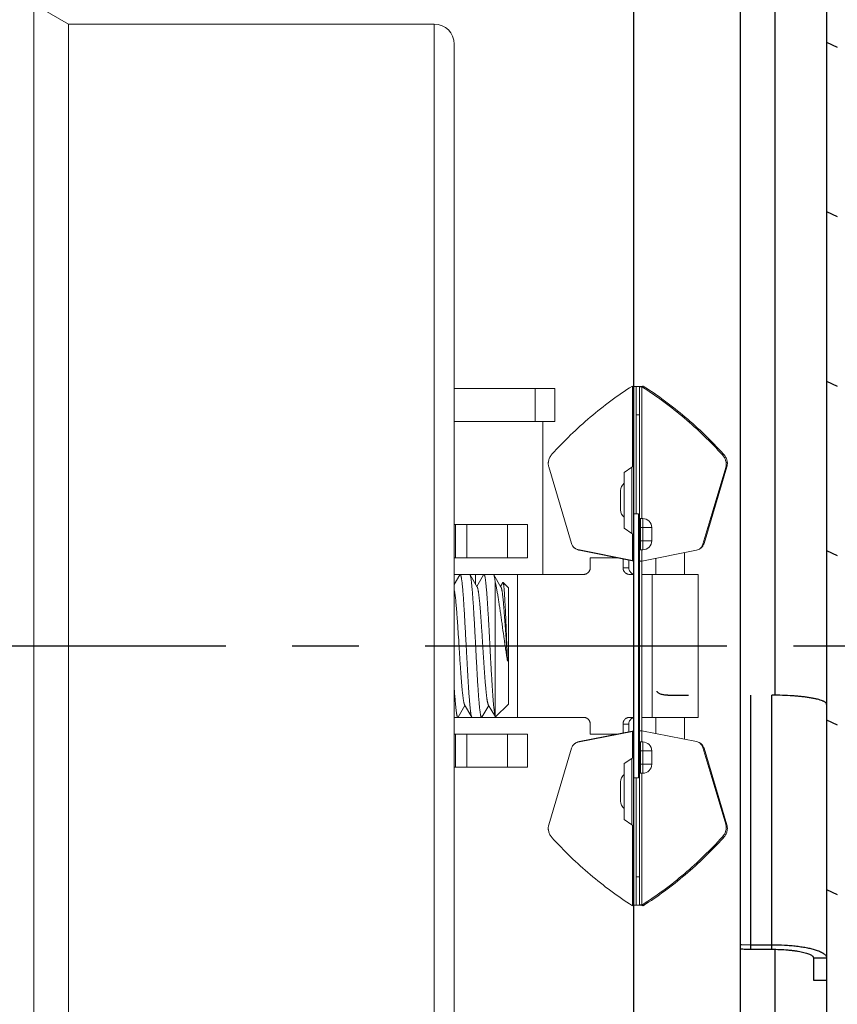
# Model space of a CAD drawing. Units: inches. Extents: x 0.6 to 14.3, y 0.4 to 8.2.
# Drawn here: x 4.7 to 6, y 4.2 to 5.7 of the extents above; entities that cross this region are included whole.
import ezdxf

# ---------------------------------------------------------------- set-up
doc = ezdxf.new("R2010")
doc.units = ezdxf.units.IN
doc.header["$LTSCALE"] = 0.605
doc.header["$MEASUREMENT"] = 0
doc.linetypes.add('CENTER2', pattern=[1.125, 0.75, -0.125, 0.125, -0.125])
doc.layers.get('0').update_dxf_attribs({"linetype": 'CONTINUOUS'})
doc.layers.add('12_COMPONENTS', color=7, linetype='CONTINUOUS')

msp = doc.modelspace()

# ---------------------------------------------------------------- hatches: boundary and pattern name
at = {"linetype": 'Continuous'}
h = msp.add_hatch(dxfattribs=at)
h.set_pattern_fill('DEFAULT__1', color=2, scale=0.230947, angle=155, style=0, pattern_type=0)
h.set_pattern_definition([(155, (-2.18331, 10.49855), (-0.0976025, -0.209309), [])])
edge = h.paths.add_edge_path()
edge.add_line((5.8834, 3.1102), (5.8834, 3.1277))
edge.add_spline(control_points=[(5.9614, 3.2509), (5.9614, 3.1967), (5.9324, 3.1509), (5.8834, 3.1277)], knot_values=[0, 0, 0, 0, 1, 1, 1, 1], weights=[1, 0.896666, 0.896666, 1], degree=3, periodic=0)
edge.add_line((5.9614, 3.2509), (5.9614, 6.2819))
edge.add_spline(control_points=[(5.9614, 6.2819), (5.9614, 6.3362), (5.9324, 6.382), (5.8834, 6.4052)], knot_values=[0, 0, 0, 0, 1, 1, 1, 1], weights=[1, 0.896666, 0.896666, 1], degree=3, periodic=0)
edge.add_line((5.8834, 6.4052), (5.8834, 6.4227))
edge.add_spline(control_points=[(5.9774, 6.2819), (5.9774, 6.3455), (5.9421, 6.3983), (5.8834, 6.4227)], knot_values=[0, 0, 0, 0, 1, 1, 1, 1], weights=[1, 0.88773, 0.88773, 1], degree=3, periodic=0)
edge.add_line((5.9774, 3.2509), (5.9774, 6.2819))
edge.add_spline(control_points=[(5.9774, 3.2509), (5.9774, 3.1874), (5.9421, 3.1345), (5.8834, 3.1102)], knot_values=[0, 0, 0, 0, 1, 1, 1, 1], weights=[1, 0.88773, 0.88773, 1], degree=3, periodic=0)
h = msp.add_hatch(dxfattribs=at)
h.set_pattern_fill('DEFAULT__2', color=2, scale=0.236248, angle=75, style=0, pattern_type=0)
h.set_pattern_definition([(75, (-2.18331, 10.49855), (-0.228198, 0.0611455), [])])
edge = h.paths.add_edge_path()
edge.add_line((5.8314, 6.0313), (5.8314, 6.0064))
edge.add_spline(control_points=[(5.8314, 6.0064), (5.8314, 5.9127), (5.7651, 5.8464), (5.6714, 5.8464)], knot_values=[0, 0, 0, 0, 1, 1, 1, 1], weights=[1, 0.804738, 0.804738, 1], degree=3, periodic=0)
edge.add_line((4.4164, 5.8464), (5.6714, 5.8464))
edge.add_line((4.4164, 5.8664), (4.4164, 5.8464))
edge.add_line((4.4164, 5.8664), (5.6714, 5.8664))
edge.add_spline(control_points=[(5.8114, 6.0064), (5.8114, 5.9244), (5.7534, 5.8664), (5.6714, 5.8664)], knot_values=[0, 0, 0, 0, 1, 1, 1, 1], weights=[1, 0.804738, 0.804738, 1], degree=3, periodic=0)
edge.add_line((5.8114, 6.0325), (5.8114, 6.0064))
edge.add_line((5.8116, 6.0344), (5.8114, 6.0325))
edge.add_spline(control_points=[(5.8116, 6.0344), (5.8138, 6.0536), (5.8281, 6.0664), (5.8474, 6.0664)], knot_values=[0, 0, 0, 0, 1, 1, 1, 1], weights=[1, 0.830087, 0.830087, 1], degree=3, periodic=0)
edge.add_line((5.8474, 6.0664), (5.8789, 6.0664))
edge.add_spline(control_points=[(5.9414, 6.1289), (5.9414, 6.0923), (5.9155, 6.0664), (5.8789, 6.0664)], knot_values=[0, 0, 0, 0, 1, 1, 1, 1], weights=[1, 0.804738, 0.804738, 1], degree=3, periodic=0)
edge.add_line((5.9414, 6.2964), (5.9414, 6.1289))
edge.add_line((5.9414, 6.2964), (5.9614, 6.2964))
edge.add_line((5.9614, 6.2964), (5.9614, 6.1289))
edge.add_spline(control_points=[(5.9614, 6.1289), (5.9614, 6.0806), (5.9272, 6.0464), (5.8789, 6.0464)], knot_values=[0, 0, 0, 0, 1, 1, 1, 1], weights=[1, 0.804738, 0.804738, 1], degree=3, periodic=0)
edge.add_line((5.8474, 6.0464), (5.8789, 6.0464))
edge.add_spline(control_points=[(5.8315, 6.0322), (5.8325, 6.0407), (5.8388, 6.0464), (5.8474, 6.0464)], knot_values=[0, 0, 0, 0, 1, 1, 1, 1], weights=[1, 0.830087, 0.830087, 1], degree=3, periodic=0)
edge.add_line((5.8315, 6.0322), (5.8314, 6.0313))
edge = h.paths.add_edge_path()
edge.add_line((5.8314, 3.5264), (5.8314, 3.1571))
edge.add_line((5.8114, 3.1571), (5.8314, 3.1571))
edge.add_line((5.8114, 3.5264), (5.8114, 3.1571))
edge.add_spline(control_points=[(5.8114, 3.5264), (5.8114, 3.6085), (5.7534, 3.6664), (5.6714, 3.6664)], knot_values=[0, 0, 0, 0, 1, 1, 1, 1], weights=[1, 0.804738, 0.804738, 1], degree=3, periodic=0)
edge.add_line((4.8364, 3.6664), (5.6714, 3.6664))
edge.add_line((4.8364, 3.6664), (4.8364, 3.6864))
edge.add_line((4.8364, 3.6864), (5.6714, 3.6864))
edge.add_spline(control_points=[(5.8314, 3.5264), (5.8314, 3.6202), (5.7651, 3.6864), (5.6714, 3.6864)], knot_values=[0, 0, 0, 0, 1, 1, 1, 1], weights=[1, 0.804738, 0.804738, 1], degree=3, periodic=0)
edge = h.paths.add_edge_path()
edge.add_line((4.4649, 3.7889), (4.8164, 3.7889))
edge.add_line((4.422, 3.746), (4.4649, 3.7889))
edge.add_line((4.4078, 3.7601), (4.422, 3.746))
edge.add_line((4.4078, 3.7601), (4.4508, 3.8031))
edge.add_spline(control_points=[(4.4649, 3.8089), (4.4595, 3.8089), (4.4546, 3.8069), (4.4508, 3.8031)], knot_values=[0, 0, 0, 0, 1, 1, 1, 1], weights=[1, 0.949253, 0.949253, 1], degree=3, periodic=0)
edge.add_line((4.4649, 3.8089), (4.8164, 3.8089))
edge.add_line((4.8164, 3.8089), (4.8164, 3.7889))

# ---------------------------------------------------------------- linework, layer by layer
at = {"color": 7, "linetype": 'Continuous', "lineweight": 5}
for p, q in [((4.7695, 5.7387), (4.7695, 3.8087)), ((4.8214, 5.7087), (4.7695, 5.7387)), ((4.8214, 5.7087), (4.8214, 3.8387)), ((5.3714, 5.7087), (4.8214, 5.7087)), ((5.3714, 3.8387), (5.3714, 5.7087)), ((5.4014, 3.8687), (5.4014, 5.6787)), ((5.4014, 5.1609), (5.5529, 5.1609)), ((5.5229, 5.1609), (5.5229, 5.1109)), ((5.5529, 5.1609), (5.5529, 5.1109)), ((5.6697, 5.1643), (5.6693, 5.1644)), ((5.6706, 5.164), (5.6697, 5.1643)), ((5.6697, 5.1643), (5.6697, 5.0436)), ((5.6714, 5.1637), (5.6706, 5.164)), ((5.6714, 5.1637), (5.6834, 5.1637)), ((5.6714, 4.3837), (5.6714, 5.1637)), ((5.6749, 4.9722), (5.6749, 5.1637)), ((5.6799, 5.1637), (5.6799, 4.9652)), ((5.6816, 5.1633), (5.6822, 5.1632)), ((5.6822, 5.1632), (5.6834, 5.1633)), ((5.6824, 5.1637), (5.6823, 5.1637)), ((5.6826, 5.1637), (5.6824, 5.1637)), ((5.6834, 5.1638), (5.6826, 5.1637)), ((5.6834, 5.1633), (5.6852, 5.1643)), ((5.6843, 5.164), (5.6834, 5.1638)), ((5.6834, 5.1633), (5.6838, 5.1634)), ((5.6834, 5.1633), (5.6834, 4.9652)), ((5.6856, 5.1644), (5.6838, 5.1634)), ((5.6838, 5.1634), (5.6845, 5.1629)), ((5.6843, 5.164), (5.6852, 5.1643)), ((5.6852, 5.1643), (5.6856, 5.1644)), ((5.4014, 5.1109), (5.5529, 5.1109)), ((5.5344, 5.1109), (5.5344, 4.8812)), ((5.6799, 5.121), (5.6749, 5.121)), ((5.8065, 5.0619), (5.8047, 5.0608)), ((5.8061, 5.0622), (5.8065, 5.0619)), ((5.5434, 5.043), (5.5779, 4.9276)), ((5.6686, 5.0426), (5.6571, 5.0346)), ((5.6571, 5.0346), (5.6571, 4.9508)), ((5.6686, 4.9428), (5.6686, 5.0426)), ((5.8096, 5.0419), (5.7752, 4.9266)), ((5.8114, 5.043), (5.777, 4.9276)), ((5.8114, 5.043), (5.8096, 5.0419)), ((5.6514, 4.9782), (5.6514, 5.0072)), ((5.6784, 4.9722), (5.6714, 4.9722)), ((5.6784, 4.9722), (5.6784, 4.5752)), ((5.6799, 4.9652), (5.6849, 4.9652)), ((5.6799, 4.9652), (5.6799, 4.9182)), ((5.6814, 4.9182), (5.6814, 4.9652)), ((5.6849, 4.9182), (5.6849, 4.9652)), ((5.4014, 4.9562), (5.5114, 4.9562)), ((5.4034, 4.9062), (5.4034, 4.9562)), ((5.4202, 4.9062), (5.4202, 4.9562)), ((5.4814, 4.9062), (5.4814, 4.9562)), ((5.5114, 4.9062), (5.5114, 4.9562)), ((5.6686, 4.9428), (5.6571, 4.9508)), ((5.6784, 4.9517), (5.6984, 4.9517)), ((5.6984, 4.9517), (5.6984, 4.9317)), ((5.6697, 4.9418), (5.6697, 4.9023)), ((5.6784, 4.9317), (5.6984, 4.9317)), ((5.5874, 4.9185), (5.6697, 4.9023)), ((5.5874, 4.9185), (5.5892, 4.9175)), ((5.5892, 4.9175), (5.6714, 4.9013)), ((5.6799, 4.9182), (5.6849, 4.9182)), ((5.6799, 4.9182), (5.6799, 4.6292)), ((5.6834, 4.9182), (5.6834, 4.9013)), ((5.7656, 4.9175), (5.6834, 4.9013)), ((5.7695, 4.919), (5.7656, 4.9175)), ((5.777, 4.9276), (5.7752, 4.9266)), ((5.4014, 4.9062), (5.5114, 4.9062)), ((5.6465, 4.9062), (5.6059, 4.9062)), ((5.6059, 4.9062), (5.6059, 4.8912)), ((5.6552, 4.8912), (5.6552, 4.9045)), ((5.6639, 4.8912), (5.6639, 4.9028)), ((5.6697, 4.9023), (5.6706, 4.902)), ((5.6712, 4.9014), (5.6705, 4.9018)), ((5.6706, 4.902), (5.6712, 4.9018)), ((5.6799, 4.9017), (5.6784, 4.9017)), ((5.6834, 4.9013), (5.6816, 4.9013)), ((5.6834, 4.9013), (5.6834, 4.6461)), ((5.7044, 4.9054), (5.7044, 4.8812)), ((5.7478, 4.8812), (5.7478, 4.914)), ((5.6552, 4.8912), (5.6639, 4.8912)), ((5.4014, 4.8812), (5.4604, 4.8812)), ((5.4099, 4.8807), (5.4014, 4.8661)), ((5.4099, 4.8807), (5.4104, 4.8812)), ((5.4252, 4.8807), (5.4246, 4.8812)), ((5.436, 4.8621), (5.4252, 4.8807)), ((5.4334, 4.8666), (5.4334, 4.8812)), ((5.4456, 4.8807), (5.4354, 4.8631)), ((5.4461, 4.8812), (5.4456, 4.8807)), ((5.4604, 4.8812), (5.4609, 4.8807)), ((5.4609, 4.8812), (5.5961, 4.8812)), ((5.4717, 4.8621), (5.4609, 4.8807)), ((5.4967, 4.6662), (5.4967, 4.8812)), ((5.665, 4.8812), (5.6714, 4.8812)), ((5.6834, 4.8812), (5.7681, 4.8812)), ((5.6992, 4.6662), (5.6992, 4.8812)), ((5.7681, 4.6662), (5.7681, 4.8812)), ((5.4629, 4.6681), (5.4629, 4.8705)), ((5.4745, 4.8691), (5.4711, 4.8631)), ((5.4745, 4.8691), (5.4749, 4.8692)), ((5.4829, 4.8612), (5.4749, 4.8692)), ((5.4829, 4.6862), (5.4829, 4.8612)), ((5.4028, 4.8492), (5.4029, 4.8491)), ((5.4029, 4.8491), (5.4029, 4.8487)), ((5.4037, 4.8408), (5.4038, 4.8398)), ((5.4073, 4.6666), (5.4175, 4.6843)), ((5.4169, 4.6853), (5.4278, 4.6666)), ((5.443, 4.6666), (5.4532, 4.6843)), ((5.4526, 4.6853), (5.4633, 4.667)), ((5.4829, 4.6862), (5.4636, 4.6669)), ((5.4425, 4.6662), (5.4014, 4.6662)), ((5.4073, 4.6666), (5.4068, 4.6662)), ((5.4278, 4.6666), (5.4283, 4.6662)), ((5.4425, 4.6662), (5.443, 4.6666)), ((5.443, 4.6662), (5.5961, 4.6662)), ((5.4629, 4.6681), (5.4633, 4.667)), ((5.4633, 4.667), (5.4636, 4.6669)), ((5.665, 4.6662), (5.6714, 4.6662)), ((5.6834, 4.6662), (5.7681, 4.6662)), ((5.7044, 4.6662), (5.7044, 4.642)), ((5.7478, 4.6334), (5.7478, 4.6662)), ((5.6059, 4.6562), (5.6059, 4.6412)), ((5.6639, 4.6562), (5.6552, 4.6562)), ((5.6552, 4.6429), (5.6552, 4.6562)), ((5.6639, 4.6446), (5.6639, 4.6562)), ((5.4014, 4.6412), (5.5114, 4.6412)), ((5.4034, 4.5912), (5.4034, 4.6412)), ((5.4202, 4.6412), (5.4202, 4.5912)), ((5.4814, 4.6412), (5.4814, 4.5912)), ((5.5114, 4.5912), (5.5114, 4.6412)), ((5.6697, 4.6451), (5.5874, 4.6288)), ((5.6714, 4.6461), (5.5892, 4.6299)), ((5.6059, 4.6412), (5.6465, 4.6412)), ((5.6706, 4.6454), (5.6697, 4.6451)), ((5.6697, 4.6451), (5.6697, 4.6056)), ((5.6712, 4.646), (5.6705, 4.6455)), ((5.6712, 4.6456), (5.6706, 4.6454)), ((5.6799, 4.6457), (5.6784, 4.6457)), ((5.6816, 4.6461), (5.6822, 4.6462)), ((5.6822, 4.6462), (5.6834, 4.6461)), ((5.6834, 4.6461), (5.7656, 4.6299)), ((5.6834, 4.6461), (5.6834, 4.6292)), ((5.5779, 4.6198), (5.5434, 4.5044)), ((5.5874, 4.6288), (5.5892, 4.6299)), ((5.6799, 4.6292), (5.6849, 4.6292)), ((5.6799, 4.6292), (5.6799, 4.5822)), ((5.6814, 4.5822), (5.6814, 4.6292)), ((5.6849, 4.5822), (5.6849, 4.6292)), ((5.7656, 4.6299), (5.7695, 4.6284)), ((5.777, 4.6198), (5.7752, 4.6208)), ((5.7752, 4.6208), (5.8096, 4.5055)), ((5.777, 4.6198), (5.8114, 4.5044)), ((5.6784, 4.6157), (5.6984, 4.6157)), ((5.6984, 4.6157), (5.6984, 4.5957)), ((5.4014, 4.5912), (5.5114, 4.5912)), ((5.6686, 4.6046), (5.6571, 4.5966)), ((5.6571, 4.5966), (5.6571, 4.5128)), ((5.6686, 4.5048), (5.6686, 4.6046)), ((5.6784, 4.5957), (5.6984, 4.5957)), ((5.6714, 4.5752), (5.6784, 4.5752)), ((5.6749, 4.3837), (5.6749, 4.5752)), ((5.6799, 4.5822), (5.6849, 4.5822)), ((5.6799, 4.5822), (5.6799, 4.3837)), ((5.6834, 4.5822), (5.6834, 4.3841)), ((5.6514, 4.5402), (5.6514, 4.5692)), ((5.6686, 4.5048), (5.6571, 4.5128)), ((5.6697, 4.5038), (5.6697, 4.3831)), ((5.8114, 4.5044), (5.8096, 4.5055)), ((5.8065, 4.4855), (5.8047, 4.4866)), ((5.8065, 4.4855), (5.8061, 4.4852)), ((5.6799, 4.4264), (5.6749, 4.4264)), ((5.6693, 4.383), (5.6697, 4.3831)), ((5.6697, 4.3831), (5.6706, 4.3834)), ((5.6706, 4.3834), (5.6714, 4.3837)), ((5.6714, 4.3837), (5.6834, 4.3837)), ((5.6834, 4.3841), (5.6816, 4.3841)), ((5.6823, 4.3837), (5.6826, 4.3837)), ((5.6826, 4.3837), (5.6835, 4.3835)), ((5.6838, 4.384), (5.6834, 4.3841)), ((5.6834, 4.3841), (5.6852, 4.3831)), ((5.6835, 4.3835), (5.6843, 4.3834)), ((5.6845, 4.3845), (5.6838, 4.384)), ((5.6856, 4.383), (5.6838, 4.384)), ((5.6852, 4.3831), (5.6843, 4.3834)), ((5.6856, 4.383), (5.6852, 4.3831))]:
    msp.add_line(p, q, dxfattribs=at)
at = {"linetype": 'CENTER2'}
msp.add_line((3.0965, 4.7737), (7.7954, 4.7737), dxfattribs=at)
at = {"color": 7, "linetype": 'Continuous', "lineweight": 5}
for centre, radius, start, end in [((5.3714, 5.6787), 0.03, 0, 90), ((5.6649, 5.0479), 0.0065, 305, 357.7522), ((5.7947, 5.0464), 0.0156, 343.4237, 347.6651), ((5.6649, 5.0072), 0.0135, 125, 180), ((5.6649, 4.9782), 0.0135, 180, 235), ((5.6799, 4.9667), 0.0015, 180, 270), ((5.6849, 4.9517), 0.0135, 0, 90), ((5.6649, 4.9374), 0.0065, 2.2478, 55), ((5.6849, 4.9317), 0.0135, 270, 0), ((5.5897, 4.9304), 0.012, 239.3793, 248.9269), ((5.5915, 4.9293), 0.012, 239.3804, 249.4453), ((5.5898, 4.9306), 0.0123, 248.9064, 258.8514), ((5.5916, 4.9296), 0.0123, 249.421, 258.849), ((5.6799, 4.9167), 0.0015, 90, 153.0784), ((5.7627, 4.9318), 0.0148, 336.7002, 343.3984), ((5.4104, 4.8809), 0.000303, 81.3006, 89.9679), ((5.6737, 4.8909), 0.00972, 251.7665, 256.2379), ((5.3164, 4.8415), 0.0867, 8.8148, 10.0279), ((5.2704, 4.8343), 0.1332, 7.595, 8.8455), ((5.209, 4.8259), 0.1952, 7.0418, 7.6568), ((5.1692, 4.8209), 0.2354, 6.8993, 7.0611), ((5.101, 4.8128), 0.304, 6.0857, 6.7828), ((4.9726, 4.7989), 0.4332, 5.5438, 6.1076), ((5.4068, 4.6665), 0.000303, 261.6745, 269.9718), ((5.4425, 4.6665), 0.000305, 260.1047, 269.9496), ((5.6737, 4.6565), 0.00972, 103.7621, 108.2335), ((5.5897, 4.617), 0.0121, 111.0925, 120.6014), ((5.5915, 4.618), 0.0121, 110.5761, 120.5982), ((5.5898, 4.6167), 0.0123, 101.1635, 111.0787), ((5.5916, 4.6178), 0.0123, 101.1642, 110.5658), ((5.6799, 4.6307), 0.0015, 180, 270), ((5.6849, 4.6157), 0.0135, 0, 90), ((5.7629, 4.6156), 0.0147, 16.5766, 23.3248), ((5.6649, 4.6099), 0.0065, 305, 357.7522), ((5.6849, 4.5957), 0.0135, 270, 0), ((5.6649, 4.5692), 0.0135, 125, 180), ((5.6799, 4.5807), 0.0015, 90, 153.0784), ((5.6649, 4.5402), 0.0135, 180, 235), ((5.6649, 4.4994), 0.0065, 2.2478, 55), ((5.7949, 4.5011), 0.0154, 12.3106, 16.6006)]:
    msp.add_arc(centre, radius, start, end, dxfattribs=at)
for points, knots in [([(5.6693, 5.1644), (5.6583, 5.1574), (5.6366, 5.1425), (5.6056, 5.1179), (5.576, 5.0911), (5.5574, 5.0718), (5.5483, 5.0619)], [0, 0, 0, 0, 0.246075, 0.495038, 0.746495, 1, 1, 1, 1]), ([(5.6799, 5.1637), (5.6799, 5.1636), (5.68, 5.1636), (5.6801, 5.1635), (5.6802, 5.1635), (5.6802, 5.1635), (5.6804, 5.1634), (5.6806, 5.1634), (5.6809, 5.1633), (5.6812, 5.1633), (5.6814, 5.1633), (5.6816, 5.1633)], [0, 0, 0, 0, 0.100834, 0.140001, 0.185529, 0.2376, 0.296316, 0.433733, 0.597376, 0.786438, 1, 1, 1, 1]), ([(5.6845, 5.1629), (5.6955, 5.1559), (5.717, 5.1411), (5.7478, 5.1166), (5.7772, 5.0899), (5.7958, 5.0707), (5.8047, 5.0608)], [0, 0, 0, 0, 0.246105, 0.495074, 0.746521, 1, 1, 1, 1]), ([(5.6856, 5.1644), (5.6965, 5.1574), (5.7181, 5.1426), (5.749, 5.1181), (5.7786, 5.0913), (5.7971, 5.0721), (5.8061, 5.0622)], [0, 0, 0, 0, 0.246083, 0.495048, 0.7465, 1, 1, 1, 1]), ([(5.5483, 5.0619), (5.5478, 5.0612), (5.5467, 5.0598), (5.5453, 5.0576), (5.5442, 5.0552), (5.5434, 5.0528), (5.5429, 5.0506), (5.5428, 5.049), (5.5427, 5.0473), (5.5429, 5.0453), (5.5432, 5.0437), (5.5434, 5.043)], [0, 0, 0, 0, 0.128365, 0.257908, 0.387146, 0.514965, 0.640736, 0.702724, 0.764008, 0.88399, 1, 1, 1, 1]), ([(5.8047, 5.0608), (5.8053, 5.0602), (5.8063, 5.0589), (5.8076, 5.0569), (5.8087, 5.0546), (5.8096, 5.0523), (5.8101, 5.05), (5.8103, 5.048), (5.8103, 5.0464), (5.8103, 5.0449), (5.8101, 5.0438), (5.8099, 5.043)], [0, 0, 0, 0, 0.127638, 0.256462, 0.385165, 0.512678, 0.638411, 0.761893, 0.822676, 0.882689, 1, 1, 1, 1]), ([(5.8065, 5.0619), (5.8071, 5.0612), (5.8082, 5.0598), (5.8095, 5.0576), (5.8107, 5.0552), (5.8115, 5.0528), (5.8119, 5.0506), (5.8121, 5.049), (5.8121, 5.0473), (5.812, 5.0453), (5.8116, 5.0437), (5.8114, 5.043)], [0, 0, 0, 0, 0.128365, 0.257908, 0.387146, 0.514965, 0.640736, 0.702724, 0.764008, 0.88399, 1, 1, 1, 1]), ([(5.5779, 4.9276), (5.5781, 4.9268), (5.5787, 4.9252), (5.5798, 4.9235), (5.5808, 4.9222), (5.5817, 4.9214), (5.5826, 4.9206), (5.5832, 4.9202), (5.5836, 4.92)], [0, 0, 0, 0, 0.25903, 0.510927, 0.634553, 0.756985, 0.878649, 1, 1, 1, 1]), ([(5.7731, 4.9223), (5.7729, 4.922), (5.7724, 4.9213), (5.7715, 4.9204), (5.7705, 4.9196), (5.7699, 4.9192), (5.7695, 4.919)], [0, 0, 0, 0, 0.25303, 0.503401, 0.752056, 1, 1, 1, 1]), ([(5.7764, 4.926), (5.7761, 4.9253), (5.7756, 4.9244), (5.7749, 4.9233), (5.7741, 4.9223), (5.7729, 4.9211), (5.7718, 4.9203), (5.7712, 4.92)], [0, 0, 0, 0, 0.257016, 0.383399, 0.508422, 0.755236, 1, 1, 1, 1]), ([(5.7752, 4.9266), (5.775, 4.9258), (5.7744, 4.9243), (5.7736, 4.9229), (5.7731, 4.9223)], [0, 0, 0, 0, 0.506677, 1, 1, 1, 1]), ([(5.6816, 4.9013), (5.6814, 4.9013), (5.6812, 4.9013), (5.6809, 4.9013), (5.6806, 4.9014), (5.6804, 4.9014), (5.6802, 4.9015), (5.6802, 4.9015), (5.6801, 4.9015), (5.68, 4.9016), (5.6799, 4.9016), (5.6799, 4.9017)], [0, 0, 0, 0, 0.213562, 0.402624, 0.566267, 0.703684, 0.7624, 0.814471, 0.859999, 0.899166, 1, 1, 1, 1]), ([(5.6059, 4.8912), (5.6059, 4.8905), (5.6058, 4.8896), (5.6055, 4.8883), (5.6052, 4.8874), (5.6048, 4.8865), (5.6041, 4.8854), (5.6031, 4.8841), (5.6018, 4.883), (5.6007, 4.8824), (5.5999, 4.8819), (5.599, 4.8816), (5.5977, 4.8813), (5.5967, 4.8812), (5.5961, 4.8812)], [0, 0, 0, 0, 0.125759, 0.188804, 0.251755, 0.314596, 0.377341, 0.502446, 0.627178, 0.689472, 0.751706, 0.813916, 0.876115, 1, 1, 1, 1]), ([(5.665, 4.8812), (5.6644, 4.8812), (5.6634, 4.8813), (5.6622, 4.8816), (5.6612, 4.8819), (5.6604, 4.8824), (5.6593, 4.883), (5.658, 4.8841), (5.657, 4.8854), (5.6563, 4.8865), (5.6559, 4.8874), (5.6556, 4.8883), (5.6553, 4.8896), (5.6552, 4.8905), (5.6552, 4.8912)], [0, 0, 0, 0, 0.123885, 0.186084, 0.248294, 0.310528, 0.372822, 0.497554, 0.622659, 0.685404, 0.748245, 0.811196, 0.874241, 1, 1, 1, 1]), ([(5.6639, 4.8912), (5.6639, 4.8907), (5.6639, 4.8896), (5.6643, 4.8881), (5.6649, 4.8866), (5.6657, 4.8853), (5.6667, 4.8841), (5.6679, 4.8831), (5.6692, 4.8822), (5.6702, 4.8818), (5.6707, 4.8817)], [0, 0, 0, 0, 0.125556, 0.251338, 0.376828, 0.502002, 0.626927, 0.751554, 0.875862, 1, 1, 1, 1]), ([(5.4105, 4.8812), (5.4105, 4.8812), (5.4105, 4.8812), (5.4106, 4.8811), (5.4107, 4.8811), (5.4107, 4.881), (5.4108, 4.8809), (5.4109, 4.8808), (5.411, 4.8806), (5.4112, 4.8803), (5.4113, 4.8799), (5.4114, 4.8794), (5.4116, 4.8789), (5.4117, 4.8784), (5.4119, 4.8777), (5.412, 4.877), (5.4122, 4.876), (5.4124, 4.8745), (5.4127, 4.8726), (5.413, 4.8704), (5.4133, 4.868), (5.4135, 4.8653), (5.4138, 4.8625), (5.4141, 4.8594), (5.4145, 4.8549), (5.415, 4.8488), (5.4155, 4.8409), (5.4161, 4.8324), (5.4166, 4.8233), (5.4172, 4.8137), (5.4177, 4.8038), (5.4183, 4.7935), (5.4188, 4.7831), (5.4192, 4.7761), (5.4194, 4.7726)], [0, 0, 0, 0, 0.000661, 0.001376, 0.002168, 0.003057, 0.004054, 0.005169, 0.007775, 0.010909, 0.014589, 0.018825, 0.023622, 0.028982, 0.034905, 0.041391, 0.048437, 0.064203, 0.082174, 0.102312, 0.124574, 0.14891, 0.175262, 0.20357, 0.233768, 0.299537, 0.371947, 0.4503, 0.533845, 0.621779, 0.713249, 0.80738, 0.903298, 1, 1, 1, 1]), ([(5.4425, 4.6662), (5.4424, 4.6662), (5.4424, 4.6662), (5.4423, 4.6663), (5.4422, 4.6663), (5.4422, 4.6664), (5.4421, 4.6664), (5.442, 4.6666), (5.4419, 4.6668), (5.4418, 4.6671), (5.4416, 4.6674), (5.4415, 4.6679), (5.4414, 4.6683), (5.4412, 4.6689), (5.4411, 4.6695), (5.441, 4.6701), (5.4408, 4.6711), (5.4405, 4.6725), (5.4403, 4.6743), (5.44, 4.6764), (5.4397, 4.6786), (5.4395, 4.6811), (5.4392, 4.6838), (5.4389, 4.6867), (5.4386, 4.6909), (5.4381, 4.6967), (5.4376, 4.7041), (5.437, 4.7122), (5.4365, 4.7208), (5.436, 4.7299), (5.4354, 4.7393), (5.4349, 4.7491), (5.4343, 4.7591), (5.4338, 4.7693), (5.4333, 4.7795), (5.4327, 4.7896), (5.4322, 4.7996), (5.4317, 4.8093), (5.4311, 4.8188), (5.4306, 4.8278), (5.43, 4.8363), (5.4295, 4.8443), (5.429, 4.8516), (5.4285, 4.8573), (5.4281, 4.8615), (5.4279, 4.8643), (5.4276, 4.867), (5.4273, 4.8694), (5.4271, 4.8716), (5.4268, 4.8736), (5.4265, 4.8754), (5.4263, 4.8767), (5.4261, 4.8776), (5.426, 4.8782), (5.4259, 4.8788), (5.4257, 4.8793), (5.4256, 4.8798), (5.4254, 4.8801), (5.4253, 4.8805), (5.4252, 4.8807), (5.4252, 4.8807)], [0, 0, 0, 0, 0.000325, 0.000677, 0.001065, 0.001499, 0.001984, 0.002525, 0.003783, 0.005291, 0.007056, 0.009084, 0.011377, 0.013937, 0.016763, 0.019856, 0.023214, 0.030724, 0.039282, 0.048871, 0.05947, 0.07106, 0.083614, 0.097104, 0.111502, 0.142892, 0.177502, 0.215025, 0.255125, 0.29744, 0.341592, 0.387182, 0.433803, 0.481034, 0.528449, 0.575622, 0.622128, 0.667547, 0.711473, 0.75351, 0.793281, 0.830431, 0.864623, 0.895555, 0.90971, 0.92295, 0.935246, 0.94657, 0.956897, 0.966209, 0.974485, 0.981709, 0.984924, 0.987872, 0.990554, 0.99297, 0.995119, 0.997004, 0.998629, 1, 1, 1, 1]), ([(5.4629, 4.6681), (5.4629, 4.6683), (5.4628, 4.6686), (5.4626, 4.6691), (5.4625, 4.6697), (5.4623, 4.6707), (5.4621, 4.6719), (5.4618, 4.6736), (5.4616, 4.6756), (5.4613, 4.6777), (5.4611, 4.68), (5.4608, 4.6825), (5.4605, 4.6852), (5.4602, 4.6892), (5.4597, 4.6947), (5.4592, 4.7017), (5.4587, 4.7093), (5.4582, 4.7175), (5.4577, 4.7261), (5.4571, 4.7352), (5.4564, 4.7478), (5.4556, 4.7641), (5.4545, 4.7837), (5.4537, 4.7999), (5.453, 4.8125), (5.4524, 4.8216), (5.4519, 4.8302), (5.4514, 4.8384), (5.4509, 4.846), (5.4504, 4.8519), (5.4501, 4.8564), (5.4498, 4.8595), (5.4495, 4.8624), (5.4493, 4.8651), (5.449, 4.8676), (5.4488, 4.8699), (5.4485, 4.872), (5.4482, 4.8739), (5.448, 4.8756), (5.4478, 4.8768), (5.4476, 4.8777), (5.4474, 4.8783), (5.4473, 4.8789), (5.4472, 4.8794), (5.4471, 4.8798), (5.4469, 4.8801), (5.4468, 4.8805), (5.4467, 4.8807), (5.4466, 4.8809), (5.4465, 4.881), (5.4464, 4.8811), (5.4463, 4.8811), (5.4463, 4.8812), (5.4462, 4.8812), (5.4461, 4.8812), (5.4461, 4.8812)], [0, 0, 0, 0, 0.002374, 0.005003, 0.007886, 0.011023, 0.018051, 0.026078, 0.03509, 0.045069, 0.055996, 0.067851, 0.080608, 0.094242, 0.124023, 0.156943, 0.192728, 0.231072, 0.271654, 0.314129, 0.358136, 0.449245, 0.541894, 0.632945, 0.676901, 0.719312, 0.759817, 0.798072, 0.833756, 0.866564, 0.881804, 0.896224, 0.909793, 0.922484, 0.934271, 0.945129, 0.955037, 0.963975, 0.971928, 0.97888, 0.981978, 0.984823, 0.987415, 0.989754, 0.991841, 0.993676, 0.995264, 0.996612, 0.997728, 0.998207, 0.998636, 0.999021, 0.99937, 0.999692, 1, 1, 1, 1]), ([(5.4609, 4.8807), (5.4609, 4.8807), (5.461, 4.8805), (5.4611, 4.8802), (5.4613, 4.8798), (5.4614, 4.8794), (5.4615, 4.879), (5.4616, 4.8785), (5.4618, 4.8779), (5.462, 4.877), (5.4622, 4.8758), (5.4624, 4.8742), (5.4627, 4.8724), (5.4628, 4.8712), (5.4629, 4.8705)], [0, 0, 0, 0, 0.026479, 0.057592, 0.093457, 0.13414, 0.179677, 0.23009, 0.285387, 0.34557, 0.480562, 0.63486, 0.808125, 1, 1, 1, 1]), ([(5.436, 4.8621), (5.4361, 4.862), (5.4362, 4.8618), (5.4363, 4.8615), (5.4364, 4.8612), (5.4365, 4.8608), (5.4367, 4.8604), (5.4368, 4.8597), (5.4371, 4.8588), (5.4373, 4.8575), (5.4376, 4.8561), (5.4378, 4.8545), (5.4381, 4.8527), (5.4384, 4.8507), (5.4386, 4.8486), (5.4389, 4.8464), (5.4392, 4.8431), (5.4397, 4.8386), (5.4402, 4.8328), (5.4407, 4.8266), (5.4412, 4.8199), (5.4417, 4.8128), (5.4422, 4.8053), (5.4428, 4.7977), (5.4435, 4.7871), (5.4443, 4.7737), (5.4452, 4.7603), (5.4459, 4.7497), (5.4464, 4.742), (5.4469, 4.7346), (5.4474, 4.7275), (5.4479, 4.7208), (5.4484, 4.7146), (5.449, 4.7088), (5.4494, 4.7043), (5.4498, 4.701), (5.45, 4.6987), (5.4503, 4.6966), (5.4505, 4.6947), (5.4508, 4.6929), (5.451, 4.6913), (5.4513, 4.6899), (5.4516, 4.6886), (5.4518, 4.6877), (5.452, 4.687), (5.4521, 4.6866), (5.4522, 4.6862), (5.4523, 4.6859), (5.4525, 4.6856), (5.4526, 4.6854), (5.4526, 4.6853)], [0, 0, 0, 0, 0.001566, 0.003365, 0.005401, 0.007678, 0.010198, 0.012961, 0.019223, 0.026458, 0.034657, 0.043807, 0.053895, 0.064899, 0.076799, 0.089571, 0.103192, 0.132861, 0.165567, 0.201039, 0.238989, 0.279099, 0.321041, 0.364466, 0.409015, 0.5, 0.590986, 0.635534, 0.67896, 0.720901, 0.761012, 0.79896, 0.834434, 0.867139, 0.896809, 0.910428, 0.923201, 0.935102, 0.946106, 0.956192, 0.965343, 0.973543, 0.980778, 0.987038, 0.989802, 0.992323, 0.9946, 0.996637, 0.998435, 1, 1, 1, 1]), ([(5.4815, 4.7507), (5.4811, 4.7534), (5.4802, 4.7588), (5.479, 4.767), (5.4777, 4.7754), (5.4761, 4.7867), (5.4745, 4.7981), (5.473, 4.8093), (5.4718, 4.8175), (5.4707, 4.8255), (5.4695, 4.8332), (5.4684, 4.8405), (5.4673, 4.8474), (5.4662, 4.8539), (5.4651, 4.8599), (5.4642, 4.8646), (5.4635, 4.8681), (5.4631, 4.8697), (5.4629, 4.8705)], [0, 0, 0, 0, 0.066705, 0.135515, 0.205744, 0.276793, 0.418964, 0.488937, 0.557451, 0.624003, 0.688124, 0.749378, 0.807365, 0.861718, 0.912126, 0.958309, 0.979732, 1, 1, 1, 1]), ([(5.4717, 4.8621), (5.4718, 4.862), (5.4719, 4.8617), (5.472, 4.8614), (5.4722, 4.861), (5.4723, 4.8605), (5.4725, 4.8599), (5.4727, 4.8593), (5.4728, 4.8586), (5.473, 4.8576), (5.4733, 4.8562), (5.4736, 4.8543), (5.4739, 4.8522), (5.4742, 4.8498), (5.4745, 4.8473), (5.4748, 4.8445), (5.4751, 4.8415), (5.4755, 4.8371), (5.476, 4.8312), (5.4766, 4.8237), (5.4772, 4.8155), (5.4779, 4.8069), (5.4785, 4.7979), (5.4791, 4.7886), (5.4797, 4.7791), (5.4803, 4.7696), (5.4809, 4.7601), (5.4813, 4.7538), (5.4815, 4.7507)], [0, 0, 0, 0, 0.002971, 0.006458, 0.010473, 0.015023, 0.02011, 0.025737, 0.031903, 0.038607, 0.053615, 0.070725, 0.0899, 0.11109, 0.134235, 0.159273, 0.186135, 0.214744, 0.276873, 0.344953, 0.418205, 0.495785, 0.576803, 0.660326, 0.745386, 0.831005, 0.91623, 1, 1, 1, 1]), ([(5.4749, 4.8692), (5.4749, 4.8692), (5.475, 4.8691), (5.475, 4.869), (5.4751, 4.869), (5.4751, 4.8688), (5.4752, 4.8687), (5.4752, 4.8685), (5.4753, 4.8682), (5.4754, 4.8677), (5.4755, 4.8672), (5.4756, 4.8667), (5.4757, 4.866), (5.4758, 4.8653), (5.476, 4.8642), (5.4761, 4.8627), (5.4763, 4.8606), (5.4765, 4.8583), (5.4767, 4.8557), (5.4769, 4.8528), (5.4771, 4.8497), (5.4773, 4.8464), (5.4775, 4.8429), (5.4778, 4.8377), (5.4782, 4.8308), (5.4786, 4.8219), (5.479, 4.8125), (5.4794, 4.8026), (5.4798, 4.7924), (5.4802, 4.7819), (5.4807, 4.7714), (5.4811, 4.761), (5.4814, 4.7541), (5.4815, 4.7507)], [0, 0, 0, 0, 0.00066, 0.001445, 0.002364, 0.003421, 0.004622, 0.005966, 0.009095, 0.012815, 0.017131, 0.022043, 0.02755, 0.033649, 0.040337, 0.055468, 0.072907, 0.092605, 0.114507, 0.138552, 0.164666, 0.192774, 0.22279, 0.254621, 0.32333, 0.398034, 0.477777, 0.561521, 0.648162, 0.736542, 0.825452, 0.913702, 1, 1, 1, 1]), ([(5.4038, 4.8398), (5.4041, 4.8376), (5.4045, 4.8329), (5.4051, 4.8256), (5.4057, 4.8177), (5.4063, 4.8093), (5.4069, 4.8005), (5.4077, 4.7883), (5.4083, 4.779), (5.4087, 4.7728)], [0, 0, 0, 0, 0.099623, 0.209149, 0.327363, 0.452953, 0.584496, 0.720535, 1, 1, 1, 1]), ([(5.4087, 4.7728), (5.409, 4.7674), (5.4095, 4.7595), (5.4102, 4.749), (5.4107, 4.7414), (5.4112, 4.734), (5.4117, 4.727), (5.4123, 4.7204), (5.4128, 4.7142), (5.4133, 4.7085), (5.4137, 4.7041), (5.4141, 4.7008), (5.4143, 4.6986), (5.4146, 4.6965), (5.4148, 4.6946), (5.4151, 4.6928), (5.4153, 4.6913), (5.4156, 4.6898), (5.4159, 4.6886), (5.4161, 4.6877), (5.4163, 4.687), (5.4164, 4.6866), (5.4165, 4.6862), (5.4166, 4.6859), (5.4168, 4.6856), (5.4169, 4.6854), (5.4169, 4.6853)], [0, 0, 0, 0, 0.182421, 0.271637, 0.358534, 0.442422, 0.522613, 0.598446, 0.669307, 0.734623, 0.793865, 0.821057, 0.84656, 0.870319, 0.892289, 0.91243, 0.930707, 0.947084, 0.961537, 0.974052, 0.979581, 0.984623, 0.989181, 0.993257, 0.99686, 1, 1, 1, 1]), ([(5.4194, 4.7726), (5.4198, 4.766), (5.4203, 4.7563), (5.421, 4.7435), (5.4215, 4.7342), (5.422, 4.7252), (5.4225, 4.7166), (5.423, 4.7085), (5.4236, 4.701), (5.4241, 4.6941), (5.4245, 4.6887), (5.4249, 4.6848), (5.4251, 4.6821), (5.4254, 4.6796), (5.4257, 4.6774), (5.4259, 4.6753), (5.4262, 4.6734), (5.4264, 4.6717), (5.4267, 4.6705), (5.4268, 4.6696), (5.427, 4.669), (5.4271, 4.6685), (5.4272, 4.668), (5.4274, 4.6676), (5.4275, 4.6672), (5.4276, 4.6669), (5.4277, 4.6667), (5.4278, 4.6666)], [0, 0, 0, 0, 0.184592, 0.274809, 0.362626, 0.447317, 0.528162, 0.604486, 0.675646, 0.741051, 0.800154, 0.827187, 0.852466, 0.87594, 0.897562, 0.917287, 0.935079, 0.950907, 0.96474, 0.970903, 0.976563, 0.981718, 0.986369, 0.990517, 0.994166, 0.997322, 1, 1, 1, 1]), ([(5.4068, 4.6662), (5.4067, 4.6662), (5.4067, 4.6662), (5.4066, 4.6663), (5.4065, 4.6663), (5.4064, 4.6664), (5.4063, 4.6666), (5.4062, 4.6667), (5.4062, 4.6669), (5.4061, 4.667), (5.406, 4.6672), (5.4059, 4.6676), (5.4057, 4.668), (5.4056, 4.6687), (5.4054, 4.6694), (5.4052, 4.6702), (5.4051, 4.6711), (5.4049, 4.672), (5.4047, 4.6735), (5.4044, 4.6756), (5.4041, 4.6783), (5.4037, 4.6814), (5.4034, 4.6847), (5.4031, 4.6884), (5.4027, 4.6924), (5.4024, 4.6967), (5.4019, 4.7028), (5.4016, 4.7076), (5.4014, 4.7109)], [0, 0, 0, 0, 0.001914, 0.004027, 0.006433, 0.009194, 0.012354, 0.015939, 0.01997, 0.024458, 0.029413, 0.034842, 0.047138, 0.061364, 0.077528, 0.095629, 0.115661, 0.137619, 0.161487, 0.214878, 0.275676, 0.343696, 0.418705, 0.50046, 0.588687, 0.683083, 0.783335, 1, 1, 1, 1]), ([(5.5961, 4.6662), (5.5967, 4.6662), (5.5977, 4.6661), (5.599, 4.6658), (5.5999, 4.6654), (5.6007, 4.665), (5.6018, 4.6644), (5.6031, 4.6633), (5.6041, 4.662), (5.6048, 4.6609), (5.6052, 4.66), (5.6055, 4.6591), (5.6058, 4.6578), (5.6059, 4.6568), (5.6059, 4.6562)], [0, 0, 0, 0, 0.123885, 0.186084, 0.248294, 0.310528, 0.372822, 0.497554, 0.622659, 0.685404, 0.748245, 0.811196, 0.874241, 1, 1, 1, 1]), ([(5.6552, 4.6562), (5.6552, 4.6568), (5.6553, 4.6578), (5.6556, 4.6591), (5.6559, 4.66), (5.6563, 4.6609), (5.657, 4.662), (5.658, 4.6633), (5.6593, 4.6644), (5.6604, 4.665), (5.6612, 4.6654), (5.6622, 4.6658), (5.6634, 4.6661), (5.6644, 4.6662), (5.665, 4.6662)], [0, 0, 0, 0, 0.125759, 0.188804, 0.251755, 0.314596, 0.377341, 0.502446, 0.627178, 0.689472, 0.751706, 0.813916, 0.876115, 1, 1, 1, 1]), ([(5.6707, 4.6657), (5.6702, 4.6655), (5.6692, 4.6651), (5.6679, 4.6643), (5.6667, 4.6633), (5.6657, 4.6621), (5.6649, 4.6608), (5.6643, 4.6593), (5.6639, 4.6578), (5.6639, 4.6567), (5.6639, 4.6562)], [0, 0, 0, 0, 0.124138, 0.248446, 0.373073, 0.497998, 0.623172, 0.748662, 0.874444, 1, 1, 1, 1]), ([(5.6799, 4.6457), (5.6799, 4.6458), (5.68, 4.6458), (5.6801, 4.6459), (5.6802, 4.6459), (5.6802, 4.6459), (5.6804, 4.646), (5.6806, 4.646), (5.6809, 4.6461), (5.6812, 4.6461), (5.6814, 4.6461), (5.6816, 4.6461)], [0, 0, 0, 0, 0.100834, 0.140001, 0.185529, 0.2376, 0.296316, 0.433733, 0.597376, 0.786438, 1, 1, 1, 1]), ([(5.5836, 4.6274), (5.5832, 4.6272), (5.5826, 4.6267), (5.5817, 4.626), (5.5808, 4.6251), (5.5798, 4.6239), (5.5787, 4.6221), (5.5781, 4.6206), (5.5779, 4.6198)], [0, 0, 0, 0, 0.121351, 0.243015, 0.365447, 0.489073, 0.74097, 1, 1, 1, 1]), ([(5.7695, 4.6284), (5.7699, 4.6282), (5.7705, 4.6277), (5.7715, 4.627), (5.7724, 4.6261), (5.7729, 4.6254), (5.7731, 4.6251)], [0, 0, 0, 0, 0.247944, 0.496599, 0.74697, 1, 1, 1, 1]), ([(5.7712, 4.6274), (5.7718, 4.627), (5.7729, 4.6263), (5.7741, 4.6251), (5.7749, 4.6241), (5.7756, 4.623), (5.7761, 4.622), (5.7764, 4.6214)], [0, 0, 0, 0, 0.244764, 0.491578, 0.616601, 0.742984, 1, 1, 1, 1]), ([(5.7731, 4.6251), (5.7736, 4.6244), (5.7744, 4.6231), (5.775, 4.6216), (5.7752, 4.6208)], [0, 0, 0, 0, 0.493323, 1, 1, 1, 1]), ([(5.5434, 4.5044), (5.5432, 4.5037), (5.5429, 4.5021), (5.5427, 4.5001), (5.5428, 4.4984), (5.5429, 4.4967), (5.5434, 4.4946), (5.5442, 4.4922), (5.5453, 4.4898), (5.5467, 4.4875), (5.5478, 4.4862), (5.5483, 4.4855)], [0, 0, 0, 0, 0.11601, 0.235992, 0.297276, 0.359264, 0.485035, 0.612854, 0.742092, 0.871635, 1, 1, 1, 1]), ([(5.8099, 4.5043), (5.8101, 4.5036), (5.8103, 4.5025), (5.8103, 4.501), (5.8103, 4.4994), (5.8101, 4.4974), (5.8096, 4.4951), (5.8087, 4.4928), (5.8076, 4.4905), (5.8063, 4.4884), (5.8053, 4.4872), (5.8047, 4.4866)], [0, 0, 0, 0, 0.117311, 0.177324, 0.238107, 0.361589, 0.487322, 0.614835, 0.743538, 0.872362, 1, 1, 1, 1]), ([(5.8114, 4.5044), (5.8116, 4.5037), (5.812, 4.5021), (5.8121, 4.5001), (5.8121, 4.4984), (5.8119, 4.4967), (5.8115, 4.4946), (5.8107, 4.4922), (5.8095, 4.4898), (5.8082, 4.4875), (5.8071, 4.4862), (5.8065, 4.4855)], [0, 0, 0, 0, 0.11601, 0.235992, 0.297276, 0.359264, 0.485035, 0.612854, 0.742092, 0.871635, 1, 1, 1, 1]), ([(5.8047, 4.4866), (5.7958, 4.4767), (5.7772, 4.4575), (5.7478, 4.4308), (5.717, 4.4063), (5.6955, 4.3915), (5.6845, 4.3845)], [0, 0, 0, 0, 0.253479, 0.504926, 0.753895, 1, 1, 1, 1]), ([(5.5483, 4.4855), (5.5574, 4.4756), (5.576, 4.4563), (5.6056, 4.4295), (5.6366, 4.4049), (5.6583, 4.39), (5.6693, 4.383)], [0, 0, 0, 0, 0.253505, 0.504962, 0.753925, 1, 1, 1, 1]), ([(5.8061, 4.4852), (5.7971, 4.4752), (5.7786, 4.4561), (5.749, 4.4293), (5.7181, 4.4048), (5.6965, 4.39), (5.6856, 4.383)], [0, 0, 0, 0, 0.2535, 0.504952, 0.753917, 1, 1, 1, 1]), ([(5.6816, 4.3841), (5.6814, 4.3841), (5.6812, 4.3841), (5.6809, 4.3841), (5.6806, 4.384), (5.6804, 4.384), (5.6802, 4.3839), (5.6802, 4.3839), (5.6801, 4.3839), (5.68, 4.3838), (5.6799, 4.3838), (5.6799, 4.3837)], [0, 0, 0, 0, 0.213562, 0.402624, 0.566267, 0.703684, 0.7624, 0.814471, 0.859999, 0.899166, 1, 1, 1, 1])]:
    msp.add_open_spline(points, degree=3, knots=knots, dxfattribs=at)
at = {"layer": '12_COMPONENTS', "color": 7, "linetype": 'Continuous'}
for p, q in [((5.9614, 6.2964), (5.9614, 3.2509)), ((5.8834, 6.032), (5.8834, 4.6996)), ((5.8314, 6.0011), (5.8314, 3.1571)), ((5.7065, 4.7051), (5.7064, 4.7055)), ((5.7224, 4.6996), (5.7539, 4.6996)), ((5.8315, 4.3247), (5.8314, 4.3249)), ((5.8315, 4.3247), (5.8332, 4.3246)), ((5.8332, 4.3246), (5.8474, 4.3244)), ((5.8474, 4.3244), (5.8789, 4.3244)), ((5.8474, 4.3175), (5.8789, 4.3175)), ((5.8834, 4.3175), (5.8834, 3.1102)), ((5.9414, 4.3048), (5.9614, 4.3048)), ((5.9414, 4.3048), (5.9414, 4.2708)), ((5.9414, 4.2708), (5.9614, 4.2708))]:
    msp.add_line(p, q, dxfattribs=at)
at = {"layer": '12_COMPONENTS', "color": 9, "linetype": 'Continuous'}
for p, q in [((5.6714, 3.6864), (5.6714, 5.8464)), ((5.8474, 4.3175), (5.8474, 4.6996)), ((5.8789, 4.3175), (5.8789, 4.6996))]:
    msp.add_line(p, q, dxfattribs=at)
at = {"layer": '12_COMPONENTS', "color": 7, "linetype": 'Continuous'}
for points, knots in [([(5.7224, 4.6996), (5.7214, 4.6996), (5.7195, 4.6996), (5.7167, 4.6999), (5.7141, 4.7004), (5.7118, 4.7011), (5.7098, 4.7019), (5.7084, 4.7027), (5.7076, 4.7034), (5.707, 4.7041), (5.7066, 4.7047), (5.7065, 4.7051)], [0, 0, 0, 0, 0.166068, 0.327182, 0.478792, 0.616868, 0.738459, 0.842054, 0.887203, 0.928217, 1, 1, 1, 1]), ([(5.9614, 4.6858), (5.9614, 4.686), (5.9613, 4.6865), (5.961, 4.6872), (5.9605, 4.6879), (5.9598, 4.6886), (5.9589, 4.6892), (5.9578, 4.6899), (5.9566, 4.6905), (5.9545, 4.6914), (5.9515, 4.6924), (5.9473, 4.6936), (5.9425, 4.6946), (5.9371, 4.6956), (5.9311, 4.6965), (5.9246, 4.6973), (5.9177, 4.698), (5.9078, 4.6988), (5.8948, 4.6994), (5.8843, 4.6996), (5.8789, 4.6996)], [0, 0, 0, 0, 0.008015, 0.016647, 0.026397, 0.037612, 0.050517, 0.065246, 0.081863, 0.100398, 0.143237, 0.193649, 0.251322, 0.315843, 0.386678, 0.463241, 0.544833, 0.630703, 0.811938, 1, 1, 1, 1]), ([(5.8789, 4.3244), (5.8853, 4.3244), (5.8948, 4.3241), (5.9073, 4.3232), (5.9161, 4.3223), (5.9245, 4.3211), (5.9322, 4.3198), (5.9391, 4.3182), (5.9435, 4.317), (5.9455, 4.3163)], [0, 0, 0, 0, 0.285428, 0.423724, 0.556539, 0.68205, 0.798674, 0.905023, 1, 1, 1, 1]), ([(5.8312, 4.3182), (5.8339, 4.318), (5.8392, 4.3176), (5.8446, 4.3175), (5.8474, 4.3175)], [0, 0, 0, 0, 0.486346, 1, 1, 1, 1]), ([(5.8789, 4.3175), (5.883, 4.3175), (5.891, 4.3173), (5.9008, 4.3167), (5.9084, 4.316), (5.9136, 4.3153), (5.9185, 4.3146), (5.9231, 4.3138), (5.9272, 4.3129), (5.9308, 4.3119), (5.9339, 4.3108), (5.9366, 4.3097), (5.9384, 4.3087), (5.9395, 4.3079), (5.9402, 4.3073), (5.9407, 4.3066), (5.9411, 4.306), (5.9414, 4.3054), (5.9414, 4.305), (5.9414, 4.3048)], [0, 0, 0, 0, 0.185931, 0.365268, 0.450275, 0.531056, 0.606884, 0.67709, 0.741135, 0.798541, 0.848967, 0.89219, 0.928184, 0.943561, 0.957288, 0.969514, 0.980472, 0.99049, 1, 1, 1, 1]), ([(5.9455, 4.3163), (5.9467, 4.3159), (5.949, 4.3151), (5.9522, 4.3138), (5.955, 4.3124), (5.9573, 4.3109), (5.9591, 4.3094), (5.9604, 4.3079), (5.9611, 4.3066), (5.9614, 4.3055), (5.9614, 4.305), (5.9614, 4.3048)], [0, 0, 0, 0, 0.18669, 0.354683, 0.503685, 0.633851, 0.745937, 0.841645, 0.924404, 0.962694, 1, 1, 1, 1])]:
    msp.add_open_spline(points, degree=3, knots=knots, dxfattribs=at)

doc.saveas('drawing.dxf')
